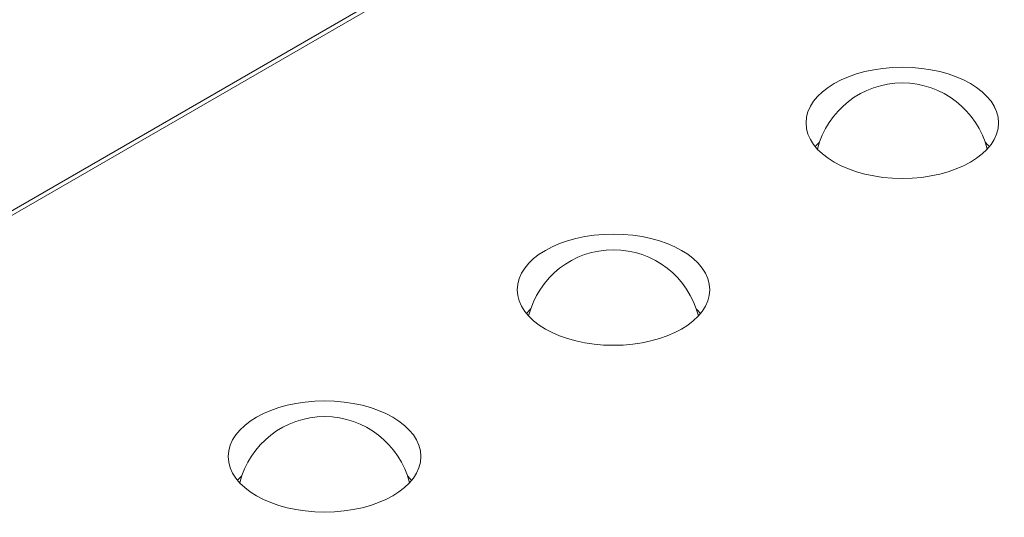
# Model space of a CAD drawing. Units: centimetres. Extents: x -94 to 42, y -30 to 30.
# Drawn here: x -66 to -64, y 3 to 3 of the extents above; entities that cross this region are included whole.
import ezdxf

# ---------------------------------------------------------------- set-up
doc = ezdxf.new("R2010")
doc.units = ezdxf.units.CM
doc.header["$MEASUREMENT"] = 0
doc.layers.add('layer 1', color=7, linetype='Continuous')

msp = doc.modelspace()

# ---------------------------------------------------------------- linework, layer by layer
at = {"layer": 'layer 1', "color": 250, "lineweight": 18}
for points in [[(-63.38681, 18.17722), (-63.38681, 18.17722), (-94.35752, 0.29627), (-94.35752, 0.29627)], [(-48.26149, 11.24151), (-48.26149, 11.24151), (-82.06118, -8.27276), (-82.06118, -8.27276)], [(-82.06467, -8.59321), (-82.06467, -8.59321), (-47.98222, 11.08431), (-47.98222, 11.08431)], [(-80.56565, -7.13579), (-80.56565, -7.13579), (-50.23077, 10.37806), (-50.23077, 10.37806)], [(-48.07395, 7.5694), (-48.07395, 7.5694), (-82.11437, -12.08385), (-82.11437, -12.08385)], [(-74.11524, -5.57128), (-74.11524, -5.57128), (-55.93165, 4.92702), (-55.93165, 4.92702)], [(-56.14925, 4.42988), (-56.14925, 4.42988), (-64.88202, -0.61198), (-64.88202, -0.61198)], [(-64.88202, -0.85693), (-64.88202, -0.85693), (-56.14925, 4.18493), (-56.14925, 4.18493)], [(-64.56057, 3.84388), (-64.56057, 3.84388), (-66.51218, 2.71712), (-66.51218, 2.71712)], [(-66.49097, 2.73753), (-66.49097, 2.73753), (-64.58178, 3.8398), (-64.58178, 3.8398)], [(-64.41561, 3.30024), (-64.41561, 3.30024), (-64.41561, 3.30024), (-64.41561, 3.30024)], [(-64.58061, 3.20498), (-64.58061, 3.20498), (-64.58061, 3.20497), (-64.58061, 3.20497)], [(-64.58061, 3.20498), (-64.58061, 3.20498), (-64.58061, 3.20497), (-64.58061, 3.20497)], [(-64.25061, 3.20498), (-64.25061, 3.20498), (-64.25061, 3.20497), (-64.25061, 3.20497)], [(-64.55751, 3.17194), (-64.56011, 3.16941), (-64.56251, 3.16681), (-64.56469, 3.16416)], [(-64.55751, 3.17194), (-64.56011, 3.16941), (-64.56251, 3.16681), (-64.56469, 3.16416)], [(-64.55751, 3.17194), (-64.56011, 3.16941), (-64.56251, 3.16681), (-64.56469, 3.16416)], [(-64.55751, 3.17194), (-64.56011, 3.16941), (-64.56251, 3.16681), (-64.56469, 3.16416)], [(-64.55751, 3.17194), (-64.56011, 3.16941), (-64.56251, 3.16681), (-64.56469, 3.16416)], [(-64.55751, 3.17194), (-64.56011, 3.16941), (-64.56251, 3.16681), (-64.56469, 3.16416)], [(-64.55751, 3.17194), (-64.56011, 3.16941), (-64.56251, 3.16681), (-64.56469, 3.16416)], [(-64.55751, 3.17194), (-64.56011, 3.16941), (-64.56251, 3.16681), (-64.56469, 3.16416)], [(-64.55751, 3.17194), (-64.56011, 3.16941), (-64.56251, 3.16681), (-64.56469, 3.16416)], [(-64.55751, 3.17194), (-64.56011, 3.16941), (-64.56251, 3.16681), (-64.56469, 3.16416)], [(-64.55751, 3.17194), (-64.56011, 3.16941), (-64.56251, 3.16681), (-64.56469, 3.16416)], [(-64.55751, 3.17194), (-64.56011, 3.16941), (-64.56251, 3.16681), (-64.56469, 3.16416)], [(-64.55751, 3.17194), (-64.56011, 3.16941), (-64.56251, 3.16681), (-64.56469, 3.16416)], [(-64.55751, 3.17194), (-64.56011, 3.16941), (-64.56251, 3.16681), (-64.56469, 3.16416)], [(-64.55751, 3.17194), (-64.56011, 3.16941), (-64.56251, 3.16681), (-64.56469, 3.16416)], [(-64.55751, 3.17194), (-64.56011, 3.16941), (-64.56251, 3.16681), (-64.56469, 3.16416)], [(-64.55751, 3.17194), (-64.56011, 3.16941), (-64.56251, 3.16681), (-64.56469, 3.16416)], [(-64.55751, 3.17194), (-64.56011, 3.16941), (-64.56251, 3.16681), (-64.56469, 3.16416)], [(-64.55751, 3.17194), (-64.56011, 3.16941), (-64.56251, 3.16681), (-64.56469, 3.16416)], [(-64.55751, 3.17194), (-64.56011, 3.16941), (-64.56251, 3.16681), (-64.56469, 3.16416)], [(-64.55751, 3.17194), (-64.56011, 3.16941), (-64.56251, 3.16681), (-64.56469, 3.16415)], [(-64.56469, 3.16416), (-64.56469, 3.16416), (-64.56469, 3.16415), (-64.56469, 3.16415)], [(-64.55751, 3.17194), (-64.55751, 3.17194), (-64.55751, 3.17194), (-64.55751, 3.17194)], [(-64.26654, 3.16416), (-64.26872, 3.16681), (-64.27112, 3.16941), (-64.27371, 3.17194)], [(-64.27371, 3.17194), (-64.27371, 3.17194), (-64.27371, 3.17194), (-64.27371, 3.17194)], [(-64.26654, 3.16416), (-64.26872, 3.16681), (-64.27112, 3.16941), (-64.27371, 3.17194)], [(-64.26654, 3.16416), (-64.26872, 3.16681), (-64.27112, 3.16941), (-64.27371, 3.17194)], [(-64.26654, 3.16416), (-64.26872, 3.16681), (-64.27112, 3.16941), (-64.27371, 3.17194)], [(-64.26654, 3.16416), (-64.26872, 3.16681), (-64.27112, 3.16941), (-64.27371, 3.17194)], [(-64.26654, 3.16416), (-64.26872, 3.16681), (-64.27112, 3.16941), (-64.27371, 3.17194)], [(-64.26654, 3.16416), (-64.26872, 3.16681), (-64.27112, 3.16941), (-64.27371, 3.17194)], [(-64.26654, 3.16416), (-64.26872, 3.16681), (-64.27112, 3.16941), (-64.27371, 3.17194)], [(-64.26654, 3.16416), (-64.26872, 3.16681), (-64.27112, 3.16941), (-64.27371, 3.17194)], [(-64.26654, 3.16416), (-64.26872, 3.16681), (-64.27112, 3.16941), (-64.27371, 3.17194)], [(-64.26654, 3.16416), (-64.26872, 3.16681), (-64.27112, 3.16941), (-64.27371, 3.17194)], [(-64.26654, 3.16416), (-64.26872, 3.16681), (-64.27112, 3.16941), (-64.27371, 3.17194)], [(-64.26654, 3.16416), (-64.26872, 3.16681), (-64.27112, 3.16941), (-64.27371, 3.17194)], [(-64.26654, 3.16416), (-64.26872, 3.16681), (-64.27112, 3.16941), (-64.27371, 3.17194)], [(-64.26654, 3.16416), (-64.26872, 3.16681), (-64.27112, 3.16941), (-64.27371, 3.17194)], [(-64.26654, 3.16416), (-64.26872, 3.16681), (-64.27112, 3.16941), (-64.27371, 3.17194)], [(-64.26654, 3.16416), (-64.26872, 3.16681), (-64.27112, 3.16941), (-64.27371, 3.17194)], [(-64.26654, 3.16416), (-64.26872, 3.16681), (-64.27112, 3.16941), (-64.27371, 3.17194)], [(-64.26654, 3.16416), (-64.26872, 3.16681), (-64.27112, 3.16941), (-64.27371, 3.17194)], [(-64.26654, 3.16415), (-64.26872, 3.16681), (-64.27112, 3.16941), (-64.27371, 3.17194)], [(-64.26654, 3.16415), (-64.26872, 3.16681), (-64.27112, 3.16941), (-64.27371, 3.17194)], [(-64.26654, 3.16416), (-64.26654, 3.16416), (-64.26654, 3.16415), (-64.26654, 3.16415)], [(-64.41561, 3.10971), (-64.41561, 3.10971), (-64.41561, 3.10971), (-64.41561, 3.10971)], [(-64.91059, 3.01446), (-64.91059, 3.01446), (-64.91059, 3.01446), (-64.91059, 3.01446)], [(-65.07559, 2.9192), (-65.07559, 2.9192), (-65.07559, 2.9192), (-65.07559, 2.9192)], [(-65.07559, 2.9192), (-65.07559, 2.9192), (-65.07559, 2.9192), (-65.07559, 2.9192)], [(-64.74559, 2.9192), (-64.74559, 2.9192), (-64.74559, 2.9192), (-64.74559, 2.9192)], [(-65.05249, 2.88617), (-65.05509, 2.88364), (-65.05748, 2.88104), (-65.05966, 2.87838)], [(-65.05249, 2.88617), (-65.05509, 2.88364), (-65.05748, 2.88104), (-65.05966, 2.87838)], [(-65.05249, 2.88617), (-65.05509, 2.88364), (-65.05748, 2.88104), (-65.05966, 2.87838)], [(-65.05249, 2.88617), (-65.05509, 2.88364), (-65.05748, 2.88104), (-65.05966, 2.87838)], [(-65.05249, 2.88616), (-65.05509, 2.88364), (-65.05748, 2.88104), (-65.05966, 2.87838)], [(-65.05249, 2.88616), (-65.05509, 2.88364), (-65.05748, 2.88104), (-65.05966, 2.87838)], [(-65.05249, 2.88616), (-65.05509, 2.88364), (-65.05748, 2.88104), (-65.05966, 2.87838)], [(-65.05249, 2.88616), (-65.05509, 2.88364), (-65.05748, 2.88104), (-65.05966, 2.87838)], [(-65.05249, 2.88616), (-65.05509, 2.88364), (-65.05748, 2.88104), (-65.05966, 2.87838)], [(-65.05249, 2.88616), (-65.05509, 2.88364), (-65.05748, 2.88104), (-65.05966, 2.87838)], [(-65.05249, 2.88616), (-65.05509, 2.88364), (-65.05748, 2.88104), (-65.05966, 2.87838)], [(-65.05249, 2.88616), (-65.05509, 2.88364), (-65.05748, 2.88104), (-65.05966, 2.87838)], [(-65.05249, 2.88616), (-65.05509, 2.88364), (-65.05748, 2.88104), (-65.05966, 2.87838)], [(-65.05249, 2.88616), (-65.05509, 2.88364), (-65.05748, 2.88104), (-65.05966, 2.87838)], [(-65.05249, 2.88616), (-65.05509, 2.88364), (-65.05748, 2.88104), (-65.05966, 2.87838)], [(-65.05249, 2.88616), (-65.05509, 2.88364), (-65.05748, 2.88104), (-65.05966, 2.87838)], [(-65.05249, 2.88616), (-65.05509, 2.88363), (-65.05748, 2.88104), (-65.05966, 2.87838)], [(-65.05249, 2.88616), (-65.05509, 2.88363), (-65.05748, 2.88104), (-65.05966, 2.87838)], [(-65.05249, 2.88616), (-65.05509, 2.88363), (-65.05748, 2.88104), (-65.05966, 2.87838)], [(-65.05249, 2.88616), (-65.05509, 2.88363), (-65.05748, 2.88104), (-65.05966, 2.87838)], [(-65.05249, 2.88616), (-65.05509, 2.88363), (-65.05748, 2.88104), (-65.05966, 2.87838)], [(-65.05249, 2.88617), (-65.05249, 2.88617), (-65.05249, 2.88616), (-65.05249, 2.88616)], [(-64.76151, 2.87838), (-64.7637, 2.88104), (-64.76609, 2.88364), (-64.76869, 2.88617)], [(-64.76869, 2.88617), (-64.76869, 2.88617), (-64.76869, 2.88616), (-64.76869, 2.88616)], [(-64.76151, 2.87838), (-64.7637, 2.88104), (-64.76609, 2.88364), (-64.76869, 2.88617)], [(-64.76151, 2.87838), (-64.7637, 2.88104), (-64.76609, 2.88364), (-64.76869, 2.88617)], [(-64.76151, 2.87838), (-64.7637, 2.88104), (-64.76609, 2.88364), (-64.76869, 2.88616)], [(-64.76151, 2.87838), (-64.7637, 2.88104), (-64.76609, 2.88364), (-64.76869, 2.88616)], [(-64.76151, 2.87838), (-64.7637, 2.88104), (-64.76609, 2.88364), (-64.76869, 2.88616)], [(-64.76151, 2.87838), (-64.7637, 2.88104), (-64.76609, 2.88364), (-64.76869, 2.88616)], [(-64.76151, 2.87838), (-64.7637, 2.88104), (-64.76609, 2.88364), (-64.76869, 2.88616)], [(-64.76151, 2.87838), (-64.7637, 2.88104), (-64.76609, 2.88364), (-64.76869, 2.88616)], [(-64.76151, 2.87838), (-64.7637, 2.88104), (-64.76609, 2.88364), (-64.76869, 2.88616)], [(-64.76151, 2.87838), (-64.7637, 2.88104), (-64.76609, 2.88364), (-64.76869, 2.88616)], [(-64.76151, 2.87838), (-64.7637, 2.88104), (-64.76609, 2.88364), (-64.76869, 2.88616)], [(-64.76151, 2.87838), (-64.7637, 2.88104), (-64.76609, 2.88364), (-64.76869, 2.88616)], [(-64.76151, 2.87838), (-64.7637, 2.88104), (-64.76609, 2.88364), (-64.76869, 2.88616)], [(-64.76151, 2.87838), (-64.7637, 2.88104), (-64.76609, 2.88364), (-64.76869, 2.88616)], [(-64.76151, 2.87838), (-64.7637, 2.88104), (-64.76609, 2.88363), (-64.76869, 2.88616)], [(-64.76151, 2.87838), (-64.7637, 2.88104), (-64.76609, 2.88363), (-64.76869, 2.88616)], [(-64.76151, 2.87838), (-64.7637, 2.88104), (-64.76609, 2.88363), (-64.76869, 2.88616)], [(-64.76151, 2.87838), (-64.7637, 2.88104), (-64.76609, 2.88363), (-64.76869, 2.88616)], [(-64.76151, 2.87838), (-64.7637, 2.88104), (-64.76609, 2.88363), (-64.76869, 2.88616)], [(-64.76151, 2.87838), (-64.7637, 2.88104), (-64.76609, 2.88363), (-64.76869, 2.88616)], [(-65.05966, 2.87838), (-65.05966, 2.87838), (-65.05966, 2.87838), (-65.05966, 2.87838)], [(-64.76151, 2.87838), (-64.76151, 2.87838), (-64.76151, 2.87838), (-64.76151, 2.87838)], [(-64.91059, 2.82394), (-64.91059, 2.82394), (-64.91059, 2.82394), (-64.91059, 2.82394)], [(-65.40556, 2.72869), (-65.40556, 2.72869), (-65.40556, 2.72869), (-65.40556, 2.72869)], [(-65.57056, 2.63343), (-65.57056, 2.63343), (-65.57056, 2.63343), (-65.57056, 2.63343)], [(-65.57056, 2.63343), (-65.57056, 2.63343), (-65.57056, 2.63343), (-65.57056, 2.63343)], [(-65.24056, 2.63343), (-65.24056, 2.63343), (-65.24056, 2.63343), (-65.24056, 2.63343)], [(-65.54746, 2.60039), (-65.55006, 2.59786), (-65.55245, 2.59527), (-65.55464, 2.59261)], [(-65.54746, 2.60039), (-65.55006, 2.59786), (-65.55245, 2.59527), (-65.55464, 2.59261)], [(-65.54746, 2.60039), (-65.55006, 2.59786), (-65.55245, 2.59527), (-65.55464, 2.59261)], [(-65.54746, 2.60039), (-65.55006, 2.59786), (-65.55245, 2.59527), (-65.55464, 2.59261)], [(-65.54746, 2.60039), (-65.55006, 2.59786), (-65.55245, 2.59527), (-65.55464, 2.59261)], [(-65.54746, 2.60039), (-65.55006, 2.59786), (-65.55245, 2.59527), (-65.55464, 2.59261)], [(-65.54746, 2.60039), (-65.55006, 2.59786), (-65.55245, 2.59527), (-65.55464, 2.59261)], [(-65.54746, 2.60039), (-65.55006, 2.59786), (-65.55245, 2.59527), (-65.55464, 2.59261)], [(-65.54746, 2.60039), (-65.55006, 2.59786), (-65.55245, 2.59527), (-65.55464, 2.59261)], [(-65.54746, 2.60039), (-65.55006, 2.59786), (-65.55245, 2.59527), (-65.55464, 2.59261)], [(-65.54746, 2.60039), (-65.55006, 2.59786), (-65.55245, 2.59527), (-65.55464, 2.59261)], [(-65.54746, 2.60039), (-65.55006, 2.59786), (-65.55245, 2.59526), (-65.55464, 2.59261)], [(-65.54746, 2.60039), (-65.55006, 2.59786), (-65.55245, 2.59526), (-65.55464, 2.59261)], [(-65.54746, 2.60039), (-65.55006, 2.59786), (-65.55245, 2.59526), (-65.55464, 2.59261)], [(-65.54746, 2.60039), (-65.55006, 2.59786), (-65.55245, 2.59526), (-65.55464, 2.59261)], [(-65.54746, 2.60039), (-65.55006, 2.59786), (-65.55245, 2.59526), (-65.55464, 2.59261)], [(-65.54746, 2.60039), (-65.55006, 2.59786), (-65.55245, 2.59526), (-65.55464, 2.59261)], [(-65.54746, 2.60039), (-65.55006, 2.59786), (-65.55245, 2.59526), (-65.55464, 2.59261)], [(-65.54746, 2.60039), (-65.55006, 2.59786), (-65.55245, 2.59526), (-65.55464, 2.59261)], [(-65.54746, 2.60039), (-65.55006, 2.59786), (-65.55245, 2.59526), (-65.55464, 2.59261)], [(-65.54746, 2.60039), (-65.55006, 2.59786), (-65.55245, 2.59526), (-65.55464, 2.59261)], [(-65.54746, 2.60039), (-65.54746, 2.60039), (-65.54746, 2.60039), (-65.54746, 2.60039)], [(-65.25649, 2.59261), (-65.25867, 2.59527), (-65.26107, 2.59786), (-65.26366, 2.60039)], [(-65.26366, 2.60039), (-65.26366, 2.60039), (-65.26366, 2.60039), (-65.26366, 2.60039)], [(-65.25649, 2.59261), (-65.25867, 2.59527), (-65.26107, 2.59786), (-65.26366, 2.60039)], [(-65.25649, 2.59261), (-65.25867, 2.59527), (-65.26107, 2.59786), (-65.26366, 2.60039)], [(-65.25649, 2.59261), (-65.25867, 2.59527), (-65.26107, 2.59786), (-65.26366, 2.60039)], [(-65.25649, 2.59261), (-65.25867, 2.59527), (-65.26107, 2.59786), (-65.26366, 2.60039)], [(-65.25649, 2.59261), (-65.25867, 2.59527), (-65.26107, 2.59786), (-65.26366, 2.60039)], [(-65.25649, 2.59261), (-65.25867, 2.59527), (-65.26107, 2.59786), (-65.26366, 2.60039)], [(-65.25649, 2.59261), (-65.25867, 2.59527), (-65.26107, 2.59786), (-65.26366, 2.60039)], [(-65.25649, 2.59261), (-65.25867, 2.59527), (-65.26107, 2.59786), (-65.26366, 2.60039)], [(-65.25649, 2.59261), (-65.25867, 2.59527), (-65.26107, 2.59786), (-65.26366, 2.60039)], [(-65.25649, 2.59261), (-65.25867, 2.59526), (-65.26107, 2.59786), (-65.26366, 2.60039)], [(-65.25649, 2.59261), (-65.25867, 2.59526), (-65.26107, 2.59786), (-65.26366, 2.60039)], [(-65.25649, 2.59261), (-65.25867, 2.59526), (-65.26107, 2.59786), (-65.26366, 2.60039)], [(-65.25649, 2.59261), (-65.25867, 2.59526), (-65.26107, 2.59786), (-65.26366, 2.60039)], [(-65.25649, 2.59261), (-65.25867, 2.59526), (-65.26107, 2.59786), (-65.26366, 2.60039)], [(-65.25649, 2.59261), (-65.25867, 2.59526), (-65.26107, 2.59786), (-65.26366, 2.60039)], [(-65.25649, 2.59261), (-65.25867, 2.59526), (-65.26107, 2.59786), (-65.26366, 2.60039)], [(-65.25649, 2.59261), (-65.25867, 2.59526), (-65.26107, 2.59786), (-65.26366, 2.60039)], [(-65.25649, 2.59261), (-65.25867, 2.59526), (-65.26107, 2.59786), (-65.26366, 2.60039)], [(-65.25649, 2.59261), (-65.25867, 2.59526), (-65.26107, 2.59786), (-65.26366, 2.60039)], [(-65.25649, 2.59261), (-65.25867, 2.59526), (-65.26107, 2.59786), (-65.26366, 2.60039)], [(-65.55464, 2.59261), (-65.55464, 2.59261), (-65.55464, 2.59261), (-65.55464, 2.59261)], [(-65.25649, 2.59261), (-65.25649, 2.59261), (-65.25649, 2.59261), (-65.25649, 2.59261)], [(-65.40556, 2.53817), (-65.40556, 2.53817), (-65.40556, 2.53816), (-65.40556, 2.53816)]]:
    msp.add_open_spline(points, degree=3, dxfattribs=at)
for points, knots in [([(-64.58061, 3.20498), (-64.58061, 3.15236), (-64.50674, 3.10971), (-64.41561, 3.10971), (-64.41561, 3.10971), (-64.32449, 3.10971), (-64.25061, 3.15236), (-64.25061, 3.20498), (-64.25061, 3.20498), (-64.25061, 3.25759), (-64.32449, 3.30024), (-64.41561, 3.30024), (-64.41561, 3.30024), (-64.50674, 3.30024), (-64.58061, 3.25759), (-64.58061, 3.20498)], [0, 0, 0, 0, 0.2, 0.2, 0.2, 0.2, 0.4, 0.4, 0.4, 0.4, 0.6, 0.6, 0.6, 0.6, 1, 1, 1, 1]), ([(-64.58061, 3.20498), (-64.58061, 3.15236), (-64.50674, 3.10971), (-64.41561, 3.10971), (-64.41561, 3.10971), (-64.32449, 3.10971), (-64.25061, 3.15236), (-64.25061, 3.20498), (-64.25061, 3.20498), (-64.25061, 3.25759), (-64.32449, 3.30024), (-64.41561, 3.30024), (-64.41561, 3.30024), (-64.50674, 3.30024), (-64.58061, 3.25759), (-64.58061, 3.20498)], [0, 0, 0, 0, 0.2, 0.2, 0.2, 0.2, 0.4, 0.4, 0.4, 0.4, 0.6, 0.6, 0.6, 0.6, 1, 1, 1, 1]), ([(-64.58061, 3.20498), (-64.58061, 3.15236), (-64.50674, 3.10971), (-64.41561, 3.10971), (-64.41561, 3.10971), (-64.32449, 3.10971), (-64.25061, 3.15236), (-64.25061, 3.20497), (-64.25061, 3.20497), (-64.25061, 3.25759), (-64.32449, 3.30024), (-64.41561, 3.30024), (-64.41561, 3.30024), (-64.50674, 3.30024), (-64.58061, 3.25759), (-64.58061, 3.20498)], [0, 0, 0, 0, 0.2, 0.2, 0.2, 0.2, 0.4, 0.4, 0.4, 0.4, 0.6, 0.6, 0.6, 0.6, 1, 1, 1, 1]), ([(-64.58061, 3.20498), (-64.58061, 3.15236), (-64.50674, 3.10971), (-64.41561, 3.10971), (-64.41561, 3.10971), (-64.32449, 3.10971), (-64.25061, 3.15236), (-64.25061, 3.20497), (-64.25061, 3.20497), (-64.25061, 3.25759), (-64.32449, 3.30024), (-64.41561, 3.30024), (-64.41561, 3.30024), (-64.50674, 3.30024), (-64.58061, 3.25759), (-64.58061, 3.20498)], [0, 0, 0, 0, 0.2, 0.2, 0.2, 0.2, 0.4, 0.4, 0.4, 0.4, 0.6, 0.6, 0.6, 0.6, 1, 1, 1, 1]), ([(-64.58061, 3.20497), (-64.58061, 3.15236), (-64.50674, 3.10971), (-64.41561, 3.10971), (-64.41561, 3.10971), (-64.32449, 3.10971), (-64.25061, 3.15236), (-64.25061, 3.20497), (-64.25061, 3.20497), (-64.25061, 3.25759), (-64.32449, 3.30024), (-64.41561, 3.30024), (-64.41561, 3.30024), (-64.50674, 3.30024), (-64.58061, 3.25759), (-64.58061, 3.20497)], [0, 0, 0, 0, 0.2, 0.2, 0.2, 0.2, 0.4, 0.4, 0.4, 0.4, 0.6, 0.6, 0.6, 0.6, 1, 1, 1, 1]), ([(-64.58061, 3.20497), (-64.58061, 3.15236), (-64.50674, 3.10971), (-64.41561, 3.10971), (-64.41561, 3.10971), (-64.32449, 3.10971), (-64.25061, 3.15236), (-64.25061, 3.20497), (-64.25061, 3.20497), (-64.25061, 3.25759), (-64.32449, 3.30024), (-64.41561, 3.30024), (-64.41561, 3.30024), (-64.50674, 3.30024), (-64.58061, 3.25759), (-64.58061, 3.20497)], [0, 0, 0, 0, 0.2, 0.2, 0.2, 0.2, 0.4, 0.4, 0.4, 0.4, 0.6, 0.6, 0.6, 0.6, 1, 1, 1, 1]), ([(-64.58061, 3.20497), (-64.58061, 3.15236), (-64.50674, 3.10971), (-64.41561, 3.10971), (-64.41561, 3.10971), (-64.32449, 3.10971), (-64.25061, 3.15236), (-64.25061, 3.20497), (-64.25061, 3.20497), (-64.25061, 3.25759), (-64.32449, 3.30024), (-64.41561, 3.30024), (-64.41561, 3.30024), (-64.50674, 3.30024), (-64.58061, 3.25759), (-64.58061, 3.20497)], [0, 0, 0, 0, 0.2, 0.2, 0.2, 0.2, 0.4, 0.4, 0.4, 0.4, 0.6, 0.6, 0.6, 0.6, 1, 1, 1, 1]), ([(-64.58061, 3.20497), (-64.58061, 3.15236), (-64.50674, 3.10971), (-64.41561, 3.10971), (-64.41561, 3.10971), (-64.32449, 3.10971), (-64.25061, 3.15236), (-64.25061, 3.20497), (-64.25061, 3.20497), (-64.25061, 3.25759), (-64.32449, 3.30024), (-64.41561, 3.30024), (-64.41561, 3.30024), (-64.50674, 3.30024), (-64.58061, 3.25759), (-64.58061, 3.20497)], [0, 0, 0, 0, 0.2, 0.2, 0.2, 0.2, 0.4, 0.4, 0.4, 0.4, 0.6, 0.6, 0.6, 0.6, 1, 1, 1, 1]), ([(-64.58061, 3.20497), (-64.58061, 3.15236), (-64.50674, 3.10971), (-64.41561, 3.10971), (-64.41561, 3.10971), (-64.32449, 3.10971), (-64.25061, 3.15236), (-64.25061, 3.20497), (-64.25061, 3.20497), (-64.25061, 3.25759), (-64.32449, 3.30024), (-64.41561, 3.30024), (-64.41561, 3.30024), (-64.50674, 3.30024), (-64.58061, 3.25759), (-64.58061, 3.20497)], [0, 0, 0, 0, 0.2, 0.2, 0.2, 0.2, 0.4, 0.4, 0.4, 0.4, 0.6, 0.6, 0.6, 0.6, 1, 1, 1, 1]), ([(-64.58061, 3.20497), (-64.58061, 3.15236), (-64.50674, 3.10971), (-64.41561, 3.10971), (-64.41561, 3.10971), (-64.32449, 3.10971), (-64.25061, 3.15236), (-64.25061, 3.20497), (-64.25061, 3.20497), (-64.25061, 3.25759), (-64.32449, 3.30024), (-64.41561, 3.30024), (-64.41561, 3.30024), (-64.50674, 3.30024), (-64.58061, 3.25759), (-64.58061, 3.20497)], [0, 0, 0, 0, 0.2, 0.2, 0.2, 0.2, 0.4, 0.4, 0.4, 0.4, 0.6, 0.6, 0.6, 0.6, 1, 1, 1, 1]), ([(-64.58061, 3.20497), (-64.58061, 3.15236), (-64.50674, 3.10971), (-64.41561, 3.10971), (-64.41561, 3.10971), (-64.32449, 3.10971), (-64.25061, 3.15236), (-64.25061, 3.20497), (-64.25061, 3.20497), (-64.25061, 3.25759), (-64.32449, 3.30024), (-64.41561, 3.30024), (-64.41561, 3.30024), (-64.50674, 3.30024), (-64.58061, 3.25759), (-64.58061, 3.20497)], [0, 0, 0, 0, 0.2, 0.2, 0.2, 0.2, 0.4, 0.4, 0.4, 0.4, 0.6, 0.6, 0.6, 0.6, 1, 1, 1, 1]), ([(-64.58061, 3.20497), (-64.58061, 3.15236), (-64.50674, 3.10971), (-64.41561, 3.10971), (-64.41561, 3.10971), (-64.32449, 3.10971), (-64.25061, 3.15236), (-64.25061, 3.20497), (-64.25061, 3.20497), (-64.25061, 3.25759), (-64.32449, 3.30024), (-64.41561, 3.30024), (-64.41561, 3.30024), (-64.50674, 3.30024), (-64.58061, 3.25759), (-64.58061, 3.20497)], [0, 0, 0, 0, 0.2, 0.2, 0.2, 0.2, 0.4, 0.4, 0.4, 0.4, 0.6, 0.6, 0.6, 0.6, 1, 1, 1, 1]), ([(-64.58061, 3.20497), (-64.58061, 3.15236), (-64.50674, 3.10971), (-64.41561, 3.10971), (-64.41561, 3.10971), (-64.32449, 3.10971), (-64.25061, 3.15236), (-64.25061, 3.20497), (-64.25061, 3.20497), (-64.25061, 3.25759), (-64.32449, 3.30024), (-64.41561, 3.30024), (-64.41561, 3.30024), (-64.50674, 3.30024), (-64.58061, 3.25759), (-64.58061, 3.20497)], [0, 0, 0, 0, 0.2, 0.2, 0.2, 0.2, 0.4, 0.4, 0.4, 0.4, 0.6, 0.6, 0.6, 0.6, 1, 1, 1, 1]), ([(-64.58061, 3.20497), (-64.58061, 3.15236), (-64.50674, 3.10971), (-64.41561, 3.10971), (-64.41561, 3.10971), (-64.32449, 3.10971), (-64.25061, 3.15236), (-64.25061, 3.20497), (-64.25061, 3.20497), (-64.25061, 3.25759), (-64.32449, 3.30024), (-64.41561, 3.30024), (-64.41561, 3.30024), (-64.50674, 3.30024), (-64.58061, 3.25759), (-64.58061, 3.20497)], [0, 0, 0, 0, 0.2, 0.2, 0.2, 0.2, 0.4, 0.4, 0.4, 0.4, 0.6, 0.6, 0.6, 0.6, 1, 1, 1, 1]), ([(-64.58061, 3.20497), (-64.58061, 3.15236), (-64.50674, 3.10971), (-64.41561, 3.10971), (-64.41561, 3.10971), (-64.32449, 3.10971), (-64.25061, 3.15236), (-64.25061, 3.20497), (-64.25061, 3.20497), (-64.25061, 3.25759), (-64.32449, 3.30024), (-64.41561, 3.30024), (-64.41561, 3.30024), (-64.50674, 3.30024), (-64.58061, 3.25759), (-64.58061, 3.20497)], [0, 0, 0, 0, 0.2, 0.2, 0.2, 0.2, 0.4, 0.4, 0.4, 0.4, 0.6, 0.6, 0.6, 0.6, 1, 1, 1, 1]), ([(-64.58061, 3.20497), (-64.58061, 3.15236), (-64.50674, 3.10971), (-64.41561, 3.10971), (-64.41561, 3.10971), (-64.32449, 3.10971), (-64.25061, 3.15236), (-64.25061, 3.20497), (-64.25061, 3.20497), (-64.25061, 3.25759), (-64.32449, 3.30024), (-64.41561, 3.30024), (-64.41561, 3.30024), (-64.50674, 3.30024), (-64.58061, 3.25759), (-64.58061, 3.20497)], [0, 0, 0, 0, 0.2, 0.2, 0.2, 0.2, 0.4, 0.4, 0.4, 0.4, 0.6, 0.6, 0.6, 0.6, 1, 1, 1, 1]), ([(-64.58061, 3.20497), (-64.58061, 3.15236), (-64.50674, 3.10971), (-64.41561, 3.10971), (-64.41561, 3.10971), (-64.32449, 3.10971), (-64.25061, 3.15236), (-64.25061, 3.20497), (-64.25061, 3.20497), (-64.25061, 3.25759), (-64.32449, 3.30024), (-64.41561, 3.30024), (-64.41561, 3.30024), (-64.50674, 3.30024), (-64.58061, 3.25759), (-64.58061, 3.20497)], [0, 0, 0, 0, 0.2, 0.2, 0.2, 0.2, 0.4, 0.4, 0.4, 0.4, 0.6, 0.6, 0.6, 0.6, 1, 1, 1, 1]), ([(-64.58061, 3.20497), (-64.58061, 3.15236), (-64.50674, 3.10971), (-64.41561, 3.10971), (-64.41561, 3.10971), (-64.32449, 3.10971), (-64.25061, 3.15236), (-64.25061, 3.20497), (-64.25061, 3.20497), (-64.25061, 3.25759), (-64.32449, 3.30024), (-64.41561, 3.30024), (-64.41561, 3.30024), (-64.50674, 3.30024), (-64.58061, 3.25759), (-64.58061, 3.20497)], [0, 0, 0, 0, 0.2, 0.2, 0.2, 0.2, 0.4, 0.4, 0.4, 0.4, 0.6, 0.6, 0.6, 0.6, 1, 1, 1, 1]), ([(-64.58061, 3.20497), (-64.58061, 3.15236), (-64.50674, 3.10971), (-64.41561, 3.10971), (-64.41561, 3.10971), (-64.32449, 3.10971), (-64.25061, 3.15236), (-64.25061, 3.20497), (-64.25061, 3.20497), (-64.25061, 3.25759), (-64.32449, 3.30024), (-64.41561, 3.30024), (-64.41561, 3.30024), (-64.50674, 3.30024), (-64.58061, 3.25759), (-64.58061, 3.20497)], [0, 0, 0, 0, 0.2, 0.2, 0.2, 0.2, 0.4, 0.4, 0.4, 0.4, 0.6, 0.6, 0.6, 0.6, 1, 1, 1, 1]), ([(-64.58061, 3.20497), (-64.58061, 3.15236), (-64.50674, 3.10971), (-64.41561, 3.10971), (-64.41561, 3.10971), (-64.32449, 3.10971), (-64.25061, 3.15236), (-64.25061, 3.20497), (-64.25061, 3.20497), (-64.25061, 3.25758), (-64.32449, 3.30024), (-64.41561, 3.30024), (-64.41561, 3.30024), (-64.50674, 3.30024), (-64.58061, 3.25759), (-64.58061, 3.20497)], [0, 0, 0, 0, 0.2, 0.2, 0.2, 0.2, 0.4, 0.4, 0.4, 0.4, 0.6, 0.6, 0.6, 0.6, 1, 1, 1, 1]), ([(-64.58061, 3.20497), (-64.58061, 3.15236), (-64.50674, 3.10971), (-64.41561, 3.10971), (-64.41561, 3.10971), (-64.32449, 3.10971), (-64.25061, 3.15236), (-64.25061, 3.20497), (-64.25061, 3.20497), (-64.25061, 3.25758), (-64.32449, 3.30024), (-64.41561, 3.30024), (-64.41561, 3.30024), (-64.50674, 3.30024), (-64.58061, 3.25759), (-64.58061, 3.20497)], [0, 0, 0, 0, 0.2, 0.2, 0.2, 0.2, 0.4, 0.4, 0.4, 0.4, 0.6, 0.6, 0.6, 0.6, 1, 1, 1, 1]), ([(-64.27017, 3.16), (-64.28697, 3.22663), (-64.3469, 3.27333), (-64.41561, 3.27333), (-64.41561, 3.27333), (-64.48433, 3.27333), (-64.54426, 3.22663), (-64.56106, 3.16)], [0, 0, 0, 0, 0.3333333, 0.3333333, 0.3333333, 0.3333333, 1, 1, 1, 1]), ([(-65.07559, 2.9192), (-65.07559, 2.86659), (-65.00172, 2.82394), (-64.91059, 2.82394), (-64.91059, 2.82394), (-64.81946, 2.82394), (-64.74559, 2.86659), (-64.74559, 2.9192), (-64.74559, 2.9192), (-64.74559, 2.97181), (-64.81946, 3.01446), (-64.91059, 3.01446), (-64.91059, 3.01446), (-65.00171, 3.01446), (-65.07559, 2.97181), (-65.07559, 2.9192)], [0, 0, 0, 0, 0.2, 0.2, 0.2, 0.2, 0.4, 0.4, 0.4, 0.4, 0.6, 0.6, 0.6, 0.6, 1, 1, 1, 1]), ([(-65.07559, 2.9192), (-65.07559, 2.86659), (-65.00172, 2.82394), (-64.91059, 2.82394), (-64.91059, 2.82394), (-64.81946, 2.82394), (-64.74559, 2.86659), (-64.74559, 2.9192), (-64.74559, 2.9192), (-64.74559, 2.97181), (-64.81946, 3.01446), (-64.91059, 3.01446), (-64.91059, 3.01446), (-65.00171, 3.01446), (-65.07559, 2.97181), (-65.07559, 2.9192)], [0, 0, 0, 0, 0.2, 0.2, 0.2, 0.2, 0.4, 0.4, 0.4, 0.4, 0.6, 0.6, 0.6, 0.6, 1, 1, 1, 1]), ([(-65.07559, 2.9192), (-65.07559, 2.86659), (-65.00172, 2.82394), (-64.91059, 2.82394), (-64.91059, 2.82394), (-64.81946, 2.82394), (-64.74559, 2.86659), (-64.74559, 2.9192), (-64.74559, 2.9192), (-64.74559, 2.97181), (-64.81946, 3.01446), (-64.91059, 3.01446), (-64.91059, 3.01446), (-65.00171, 3.01446), (-65.07559, 2.97181), (-65.07559, 2.9192)], [0, 0, 0, 0, 0.2, 0.2, 0.2, 0.2, 0.4, 0.4, 0.4, 0.4, 0.6, 0.6, 0.6, 0.6, 1, 1, 1, 1]), ([(-65.07559, 2.9192), (-65.07559, 2.86659), (-65.00172, 2.82394), (-64.91059, 2.82394), (-64.91059, 2.82394), (-64.81946, 2.82394), (-64.74559, 2.86659), (-64.74559, 2.9192), (-64.74559, 2.9192), (-64.74559, 2.97181), (-64.81946, 3.01446), (-64.91059, 3.01446), (-64.91059, 3.01446), (-65.00171, 3.01446), (-65.07559, 2.97181), (-65.07559, 2.9192)], [0, 0, 0, 0, 0.2, 0.2, 0.2, 0.2, 0.4, 0.4, 0.4, 0.4, 0.6, 0.6, 0.6, 0.6, 1, 1, 1, 1]), ([(-65.07559, 2.9192), (-65.07559, 2.86659), (-65.00172, 2.82394), (-64.91059, 2.82394), (-64.91059, 2.82394), (-64.81946, 2.82394), (-64.74559, 2.86659), (-64.74559, 2.9192), (-64.74559, 2.9192), (-64.74559, 2.97181), (-64.81946, 3.01446), (-64.91059, 3.01446), (-64.91059, 3.01446), (-65.00171, 3.01446), (-65.07559, 2.97181), (-65.07559, 2.9192)], [0, 0, 0, 0, 0.2, 0.2, 0.2, 0.2, 0.4, 0.4, 0.4, 0.4, 0.6, 0.6, 0.6, 0.6, 1, 1, 1, 1]), ([(-65.07559, 2.9192), (-65.07559, 2.86659), (-65.00172, 2.82394), (-64.91059, 2.82394), (-64.91059, 2.82394), (-64.81946, 2.82394), (-64.74559, 2.86659), (-64.74559, 2.9192), (-64.74559, 2.9192), (-64.74559, 2.97181), (-64.81946, 3.01446), (-64.91059, 3.01446), (-64.91059, 3.01446), (-65.00171, 3.01446), (-65.07559, 2.97181), (-65.07559, 2.9192)], [0, 0, 0, 0, 0.2, 0.2, 0.2, 0.2, 0.4, 0.4, 0.4, 0.4, 0.6, 0.6, 0.6, 0.6, 1, 1, 1, 1]), ([(-65.07559, 2.9192), (-65.07559, 2.86659), (-65.00172, 2.82394), (-64.91059, 2.82394), (-64.91059, 2.82394), (-64.81946, 2.82394), (-64.74559, 2.86659), (-64.74559, 2.9192), (-64.74559, 2.9192), (-64.74559, 2.97181), (-64.81946, 3.01446), (-64.91059, 3.01446), (-64.91059, 3.01446), (-65.00171, 3.01446), (-65.07559, 2.97181), (-65.07559, 2.9192)], [0, 0, 0, 0, 0.2, 0.2, 0.2, 0.2, 0.4, 0.4, 0.4, 0.4, 0.6, 0.6, 0.6, 0.6, 1, 1, 1, 1]), ([(-65.07559, 2.9192), (-65.07559, 2.86659), (-65.00172, 2.82394), (-64.91059, 2.82394), (-64.91059, 2.82394), (-64.81946, 2.82394), (-64.74559, 2.86659), (-64.74559, 2.9192), (-64.74559, 2.9192), (-64.74559, 2.97181), (-64.81946, 3.01446), (-64.91059, 3.01446), (-64.91059, 3.01446), (-65.00171, 3.01446), (-65.07559, 2.97181), (-65.07559, 2.9192)], [0, 0, 0, 0, 0.2, 0.2, 0.2, 0.2, 0.4, 0.4, 0.4, 0.4, 0.6, 0.6, 0.6, 0.6, 1, 1, 1, 1]), ([(-65.07559, 2.9192), (-65.07559, 2.86659), (-65.00172, 2.82394), (-64.91059, 2.82394), (-64.91059, 2.82394), (-64.81946, 2.82394), (-64.74559, 2.86659), (-64.74559, 2.9192), (-64.74559, 2.9192), (-64.74559, 2.97181), (-64.81946, 3.01446), (-64.91059, 3.01446), (-64.91059, 3.01446), (-65.00171, 3.01446), (-65.07559, 2.97181), (-65.07559, 2.9192)], [0, 0, 0, 0, 0.2, 0.2, 0.2, 0.2, 0.4, 0.4, 0.4, 0.4, 0.6, 0.6, 0.6, 0.6, 1, 1, 1, 1]), ([(-65.07559, 2.9192), (-65.07559, 2.86659), (-65.00172, 2.82394), (-64.91059, 2.82394), (-64.91059, 2.82394), (-64.81946, 2.82394), (-64.74559, 2.86659), (-64.74559, 2.9192), (-64.74559, 2.9192), (-64.74559, 2.97181), (-64.81946, 3.01446), (-64.91059, 3.01446), (-64.91059, 3.01446), (-65.00171, 3.01446), (-65.07559, 2.97181), (-65.07559, 2.9192)], [0, 0, 0, 0, 0.2, 0.2, 0.2, 0.2, 0.4, 0.4, 0.4, 0.4, 0.6, 0.6, 0.6, 0.6, 1, 1, 1, 1]), ([(-65.07559, 2.9192), (-65.07559, 2.86659), (-65.00172, 2.82394), (-64.91059, 2.82394), (-64.91059, 2.82394), (-64.81946, 2.82394), (-64.74559, 2.86659), (-64.74559, 2.9192), (-64.74559, 2.9192), (-64.74559, 2.97181), (-64.81946, 3.01446), (-64.91059, 3.01446), (-64.91059, 3.01446), (-65.00171, 3.01446), (-65.07559, 2.97181), (-65.07559, 2.9192)], [0, 0, 0, 0, 0.2, 0.2, 0.2, 0.2, 0.4, 0.4, 0.4, 0.4, 0.6, 0.6, 0.6, 0.6, 1, 1, 1, 1]), ([(-65.07559, 2.9192), (-65.07559, 2.86659), (-65.00172, 2.82394), (-64.91059, 2.82394), (-64.91059, 2.82394), (-64.81946, 2.82394), (-64.74559, 2.86659), (-64.74559, 2.9192), (-64.74559, 2.9192), (-64.74559, 2.97181), (-64.81946, 3.01446), (-64.91059, 3.01446), (-64.91059, 3.01446), (-65.00171, 3.01446), (-65.07559, 2.97181), (-65.07559, 2.9192)], [0, 0, 0, 0, 0.2, 0.2, 0.2, 0.2, 0.4, 0.4, 0.4, 0.4, 0.6, 0.6, 0.6, 0.6, 1, 1, 1, 1]), ([(-65.07559, 2.9192), (-65.07559, 2.86659), (-65.00172, 2.82394), (-64.91059, 2.82394), (-64.91059, 2.82394), (-64.81946, 2.82394), (-64.74559, 2.86659), (-64.74559, 2.9192), (-64.74559, 2.9192), (-64.74559, 2.97181), (-64.81946, 3.01446), (-64.91059, 3.01446), (-64.91059, 3.01446), (-65.00171, 3.01446), (-65.07559, 2.97181), (-65.07559, 2.9192)], [0, 0, 0, 0, 0.2, 0.2, 0.2, 0.2, 0.4, 0.4, 0.4, 0.4, 0.6, 0.6, 0.6, 0.6, 1, 1, 1, 1]), ([(-65.07559, 2.9192), (-65.07559, 2.86659), (-65.00172, 2.82394), (-64.91059, 2.82394), (-64.91059, 2.82394), (-64.81946, 2.82394), (-64.74559, 2.86659), (-64.74559, 2.9192), (-64.74559, 2.9192), (-64.74559, 2.97181), (-64.81946, 3.01446), (-64.91059, 3.01446), (-64.91059, 3.01446), (-65.00171, 3.01446), (-65.07559, 2.97181), (-65.07559, 2.9192)], [0, 0, 0, 0, 0.2, 0.2, 0.2, 0.2, 0.4, 0.4, 0.4, 0.4, 0.6, 0.6, 0.6, 0.6, 1, 1, 1, 1]), ([(-65.07559, 2.9192), (-65.07559, 2.86659), (-65.00172, 2.82394), (-64.91059, 2.82394), (-64.91059, 2.82394), (-64.81946, 2.82394), (-64.74559, 2.86659), (-64.74559, 2.9192), (-64.74559, 2.9192), (-64.74559, 2.97181), (-64.81946, 3.01446), (-64.91059, 3.01446), (-64.91059, 3.01446), (-65.00171, 3.01446), (-65.07559, 2.97181), (-65.07559, 2.9192)], [0, 0, 0, 0, 0.2, 0.2, 0.2, 0.2, 0.4, 0.4, 0.4, 0.4, 0.6, 0.6, 0.6, 0.6, 1, 1, 1, 1]), ([(-65.07559, 2.9192), (-65.07559, 2.86659), (-65.00172, 2.82394), (-64.91059, 2.82394), (-64.91059, 2.82394), (-64.81946, 2.82394), (-64.74559, 2.86659), (-64.74559, 2.9192), (-64.74559, 2.9192), (-64.74559, 2.97181), (-64.81946, 3.01446), (-64.91059, 3.01446), (-64.91059, 3.01446), (-65.00171, 3.01446), (-65.07559, 2.97181), (-65.07559, 2.9192)], [0, 0, 0, 0, 0.2, 0.2, 0.2, 0.2, 0.4, 0.4, 0.4, 0.4, 0.6, 0.6, 0.6, 0.6, 1, 1, 1, 1]), ([(-65.07559, 2.9192), (-65.07559, 2.86659), (-65.00172, 2.82394), (-64.91059, 2.82394), (-64.91059, 2.82394), (-64.81946, 2.82394), (-64.74559, 2.86659), (-64.74559, 2.9192), (-64.74559, 2.9192), (-64.74559, 2.97181), (-64.81946, 3.01446), (-64.91059, 3.01446), (-64.91059, 3.01446), (-65.00171, 3.01446), (-65.07559, 2.97181), (-65.07559, 2.9192)], [0, 0, 0, 0, 0.2, 0.2, 0.2, 0.2, 0.4, 0.4, 0.4, 0.4, 0.6, 0.6, 0.6, 0.6, 1, 1, 1, 1]), ([(-65.07559, 2.9192), (-65.07559, 2.86659), (-65.00172, 2.82394), (-64.91059, 2.82394), (-64.91059, 2.82394), (-64.81946, 2.82394), (-64.74559, 2.86659), (-64.74559, 2.9192), (-64.74559, 2.9192), (-64.74559, 2.97181), (-64.81946, 3.01446), (-64.91059, 3.01446), (-64.91059, 3.01446), (-65.00171, 3.01446), (-65.07559, 2.97181), (-65.07559, 2.9192)], [0, 0, 0, 0, 0.2, 0.2, 0.2, 0.2, 0.4, 0.4, 0.4, 0.4, 0.6, 0.6, 0.6, 0.6, 1, 1, 1, 1]), ([(-65.07559, 2.9192), (-65.07559, 2.86659), (-65.00172, 2.82394), (-64.91059, 2.82394), (-64.91059, 2.82394), (-64.81946, 2.82394), (-64.74559, 2.86659), (-64.74559, 2.9192), (-64.74559, 2.9192), (-64.74559, 2.97181), (-64.81946, 3.01446), (-64.91059, 3.01446), (-64.91059, 3.01446), (-65.00171, 3.01446), (-65.07559, 2.97181), (-65.07559, 2.9192)], [0, 0, 0, 0, 0.2, 0.2, 0.2, 0.2, 0.4, 0.4, 0.4, 0.4, 0.6, 0.6, 0.6, 0.6, 1, 1, 1, 1]), ([(-65.07559, 2.9192), (-65.07559, 2.86659), (-65.00172, 2.82394), (-64.91059, 2.82394), (-64.91059, 2.82394), (-64.81946, 2.82394), (-64.74559, 2.86659), (-64.74559, 2.9192), (-64.74559, 2.9192), (-64.74559, 2.97181), (-64.81946, 3.01446), (-64.91059, 3.01446), (-64.91059, 3.01446), (-65.00171, 3.01446), (-65.07559, 2.97181), (-65.07559, 2.9192)], [0, 0, 0, 0, 0.2, 0.2, 0.2, 0.2, 0.4, 0.4, 0.4, 0.4, 0.6, 0.6, 0.6, 0.6, 1, 1, 1, 1]), ([(-65.07559, 2.9192), (-65.07559, 2.86659), (-65.00172, 2.82394), (-64.91059, 2.82394), (-64.91059, 2.82394), (-64.81946, 2.82394), (-64.74559, 2.86659), (-64.74559, 2.9192), (-64.74559, 2.9192), (-64.74559, 2.97181), (-64.81946, 3.01446), (-64.91059, 3.01446), (-64.91059, 3.01446), (-65.00171, 3.01446), (-65.07559, 2.97181), (-65.07559, 2.9192)], [0, 0, 0, 0, 0.2, 0.2, 0.2, 0.2, 0.4, 0.4, 0.4, 0.4, 0.6, 0.6, 0.6, 0.6, 1, 1, 1, 1]), ([(-64.76514, 2.87423), (-64.78194, 2.94086), (-64.84187, 2.98755), (-64.91059, 2.98755), (-64.91059, 2.98755), (-64.9793, 2.98755), (-65.03923, 2.94086), (-65.05604, 2.87423)], [0, 0, 0, 0, 0.3333333, 0.3333333, 0.3333333, 0.3333333, 1, 1, 1, 1]), ([(-65.57056, 2.63343), (-65.57056, 2.58082), (-65.49669, 2.53817), (-65.40556, 2.53817), (-65.40556, 2.53817), (-65.31444, 2.53816), (-65.24056, 2.58082), (-65.24056, 2.63343), (-65.24056, 2.63343), (-65.24056, 2.68604), (-65.31444, 2.72869), (-65.40556, 2.72869), (-65.40556, 2.72869), (-65.49669, 2.72869), (-65.57056, 2.68604), (-65.57056, 2.63343)], [0, 0, 0, 0, 0.2, 0.2, 0.2, 0.2, 0.4, 0.4, 0.4, 0.4, 0.6, 0.6, 0.6, 0.6, 1, 1, 1, 1]), ([(-65.57056, 2.63343), (-65.57056, 2.58082), (-65.49669, 2.53817), (-65.40556, 2.53816), (-65.40556, 2.53816), (-65.31444, 2.53816), (-65.24056, 2.58082), (-65.24056, 2.63343), (-65.24056, 2.63343), (-65.24056, 2.68604), (-65.31444, 2.72869), (-65.40556, 2.72869), (-65.40556, 2.72869), (-65.49669, 2.72869), (-65.57056, 2.68604), (-65.57056, 2.63343)], [0, 0, 0, 0, 0.2, 0.2, 0.2, 0.2, 0.4, 0.4, 0.4, 0.4, 0.6, 0.6, 0.6, 0.6, 1, 1, 1, 1]), ([(-65.57056, 2.63343), (-65.57056, 2.58082), (-65.49669, 2.53816), (-65.40556, 2.53816), (-65.40556, 2.53816), (-65.31444, 2.53816), (-65.24056, 2.58082), (-65.24056, 2.63343), (-65.24056, 2.63343), (-65.24056, 2.68604), (-65.31444, 2.72869), (-65.40556, 2.72869), (-65.40556, 2.72869), (-65.49669, 2.72869), (-65.57056, 2.68604), (-65.57056, 2.63343)], [0, 0, 0, 0, 0.2, 0.2, 0.2, 0.2, 0.4, 0.4, 0.4, 0.4, 0.6, 0.6, 0.6, 0.6, 1, 1, 1, 1]), ([(-65.57056, 2.63343), (-65.57056, 2.58082), (-65.49669, 2.53816), (-65.40556, 2.53816), (-65.40556, 2.53816), (-65.31444, 2.53816), (-65.24056, 2.58082), (-65.24056, 2.63343), (-65.24056, 2.63343), (-65.24056, 2.68604), (-65.31444, 2.72869), (-65.40556, 2.72869), (-65.40556, 2.72869), (-65.49669, 2.72869), (-65.57056, 2.68604), (-65.57056, 2.63343)], [0, 0, 0, 0, 0.2, 0.2, 0.2, 0.2, 0.4, 0.4, 0.4, 0.4, 0.6, 0.6, 0.6, 0.6, 1, 1, 1, 1]), ([(-65.57056, 2.63343), (-65.57056, 2.58082), (-65.49669, 2.53816), (-65.40556, 2.53816), (-65.40556, 2.53816), (-65.31444, 2.53816), (-65.24056, 2.58081), (-65.24056, 2.63343), (-65.24056, 2.63343), (-65.24056, 2.68604), (-65.31444, 2.72869), (-65.40556, 2.72869), (-65.40556, 2.72869), (-65.49669, 2.72869), (-65.57056, 2.68604), (-65.57056, 2.63343)], [0, 0, 0, 0, 0.2, 0.2, 0.2, 0.2, 0.4, 0.4, 0.4, 0.4, 0.6, 0.6, 0.6, 0.6, 1, 1, 1, 1]), ([(-65.57056, 2.63343), (-65.57056, 2.58082), (-65.49669, 2.53816), (-65.40556, 2.53816), (-65.40556, 2.53816), (-65.31444, 2.53816), (-65.24056, 2.58081), (-65.24056, 2.63343), (-65.24056, 2.63343), (-65.24056, 2.68604), (-65.31444, 2.72869), (-65.40556, 2.72869), (-65.40556, 2.72869), (-65.49669, 2.72869), (-65.57056, 2.68604), (-65.57056, 2.63343)], [0, 0, 0, 0, 0.2, 0.2, 0.2, 0.2, 0.4, 0.4, 0.4, 0.4, 0.6, 0.6, 0.6, 0.6, 1, 1, 1, 1]), ([(-65.57056, 2.63343), (-65.57056, 2.58081), (-65.49669, 2.53816), (-65.40556, 2.53816), (-65.40556, 2.53816), (-65.31444, 2.53816), (-65.24056, 2.58081), (-65.24056, 2.63343), (-65.24056, 2.63343), (-65.24056, 2.68604), (-65.31444, 2.72869), (-65.40556, 2.72869), (-65.40556, 2.72869), (-65.49669, 2.72869), (-65.57056, 2.68604), (-65.57056, 2.63343)], [0, 0, 0, 0, 0.2, 0.2, 0.2, 0.2, 0.4, 0.4, 0.4, 0.4, 0.6, 0.6, 0.6, 0.6, 1, 1, 1, 1]), ([(-65.57056, 2.63343), (-65.57056, 2.58081), (-65.49669, 2.53816), (-65.40556, 2.53816), (-65.40556, 2.53816), (-65.31444, 2.53816), (-65.24056, 2.58081), (-65.24056, 2.63343), (-65.24056, 2.63343), (-65.24056, 2.68604), (-65.31444, 2.72869), (-65.40556, 2.72869), (-65.40556, 2.72869), (-65.49669, 2.72869), (-65.57056, 2.68604), (-65.57056, 2.63343)], [0, 0, 0, 0, 0.2, 0.2, 0.2, 0.2, 0.4, 0.4, 0.4, 0.4, 0.6, 0.6, 0.6, 0.6, 1, 1, 1, 1]), ([(-65.57056, 2.63343), (-65.57056, 2.58081), (-65.49669, 2.53816), (-65.40556, 2.53816), (-65.40556, 2.53816), (-65.31444, 2.53816), (-65.24056, 2.58081), (-65.24056, 2.63343), (-65.24056, 2.63343), (-65.24056, 2.68604), (-65.31444, 2.72869), (-65.40556, 2.72869), (-65.40556, 2.72869), (-65.49669, 2.72869), (-65.57056, 2.68604), (-65.57056, 2.63343)], [0, 0, 0, 0, 0.2, 0.2, 0.2, 0.2, 0.4, 0.4, 0.4, 0.4, 0.6, 0.6, 0.6, 0.6, 1, 1, 1, 1]), ([(-65.57056, 2.63343), (-65.57056, 2.58081), (-65.49669, 2.53816), (-65.40556, 2.53816), (-65.40556, 2.53816), (-65.31444, 2.53816), (-65.24056, 2.58081), (-65.24056, 2.63343), (-65.24056, 2.63343), (-65.24056, 2.68604), (-65.31444, 2.72869), (-65.40556, 2.72869), (-65.40556, 2.72869), (-65.49669, 2.72869), (-65.57056, 2.68604), (-65.57056, 2.63343)], [0, 0, 0, 0, 0.2, 0.2, 0.2, 0.2, 0.4, 0.4, 0.4, 0.4, 0.6, 0.6, 0.6, 0.6, 1, 1, 1, 1]), ([(-65.57056, 2.63343), (-65.57056, 2.58081), (-65.49669, 2.53816), (-65.40556, 2.53816), (-65.40556, 2.53816), (-65.31444, 2.53816), (-65.24056, 2.58081), (-65.24056, 2.63343), (-65.24056, 2.63343), (-65.24056, 2.68604), (-65.31444, 2.72869), (-65.40556, 2.72869), (-65.40556, 2.72869), (-65.49669, 2.72869), (-65.57056, 2.68604), (-65.57056, 2.63343)], [0, 0, 0, 0, 0.2, 0.2, 0.2, 0.2, 0.4, 0.4, 0.4, 0.4, 0.6, 0.6, 0.6, 0.6, 1, 1, 1, 1]), ([(-65.57056, 2.63343), (-65.57056, 2.58081), (-65.49669, 2.53816), (-65.40556, 2.53816), (-65.40556, 2.53816), (-65.31444, 2.53816), (-65.24056, 2.58081), (-65.24056, 2.63343), (-65.24056, 2.63343), (-65.24056, 2.68604), (-65.31444, 2.72869), (-65.40556, 2.72869), (-65.40556, 2.72869), (-65.49669, 2.72869), (-65.57056, 2.68604), (-65.57056, 2.63343)], [0, 0, 0, 0, 0.2, 0.2, 0.2, 0.2, 0.4, 0.4, 0.4, 0.4, 0.6, 0.6, 0.6, 0.6, 1, 1, 1, 1]), ([(-65.57056, 2.63343), (-65.57056, 2.58081), (-65.49669, 2.53816), (-65.40556, 2.53816), (-65.40556, 2.53816), (-65.31444, 2.53816), (-65.24056, 2.58081), (-65.24056, 2.63343), (-65.24056, 2.63343), (-65.24056, 2.68604), (-65.31444, 2.72869), (-65.40556, 2.72869), (-65.40556, 2.72869), (-65.49669, 2.72869), (-65.57056, 2.68604), (-65.57056, 2.63343)], [0, 0, 0, 0, 0.2, 0.2, 0.2, 0.2, 0.4, 0.4, 0.4, 0.4, 0.6, 0.6, 0.6, 0.6, 1, 1, 1, 1]), ([(-65.57056, 2.63343), (-65.57056, 2.58081), (-65.49669, 2.53816), (-65.40556, 2.53816), (-65.40556, 2.53816), (-65.31444, 2.53816), (-65.24056, 2.58081), (-65.24056, 2.63343), (-65.24056, 2.63343), (-65.24056, 2.68604), (-65.31444, 2.72869), (-65.40556, 2.72869), (-65.40556, 2.72869), (-65.49669, 2.72869), (-65.57056, 2.68604), (-65.57056, 2.63343)], [0, 0, 0, 0, 0.2, 0.2, 0.2, 0.2, 0.4, 0.4, 0.4, 0.4, 0.6, 0.6, 0.6, 0.6, 1, 1, 1, 1]), ([(-65.57056, 2.63343), (-65.57056, 2.58081), (-65.49669, 2.53816), (-65.40556, 2.53816), (-65.40556, 2.53816), (-65.31444, 2.53816), (-65.24056, 2.58081), (-65.24056, 2.63343), (-65.24056, 2.63343), (-65.24056, 2.68604), (-65.31444, 2.72869), (-65.40556, 2.72869), (-65.40556, 2.72869), (-65.49669, 2.72869), (-65.57056, 2.68604), (-65.57056, 2.63343)], [0, 0, 0, 0, 0.2, 0.2, 0.2, 0.2, 0.4, 0.4, 0.4, 0.4, 0.6, 0.6, 0.6, 0.6, 1, 1, 1, 1]), ([(-65.57056, 2.63343), (-65.57056, 2.58081), (-65.49669, 2.53816), (-65.40556, 2.53816), (-65.40556, 2.53816), (-65.31444, 2.53816), (-65.24056, 2.58081), (-65.24056, 2.63343), (-65.24056, 2.63343), (-65.24056, 2.68604), (-65.31444, 2.72869), (-65.40556, 2.72869), (-65.40556, 2.72869), (-65.49669, 2.72869), (-65.57056, 2.68604), (-65.57056, 2.63343)], [0, 0, 0, 0, 0.2, 0.2, 0.2, 0.2, 0.4, 0.4, 0.4, 0.4, 0.6, 0.6, 0.6, 0.6, 1, 1, 1, 1]), ([(-65.57056, 2.63343), (-65.57056, 2.58081), (-65.49669, 2.53816), (-65.40556, 2.53816), (-65.40556, 2.53816), (-65.31444, 2.53816), (-65.24056, 2.58081), (-65.24056, 2.63343), (-65.24056, 2.63343), (-65.24056, 2.68604), (-65.31444, 2.72869), (-65.40556, 2.72869), (-65.40556, 2.72869), (-65.49669, 2.72869), (-65.57056, 2.68604), (-65.57056, 2.63343)], [0, 0, 0, 0, 0.2, 0.2, 0.2, 0.2, 0.4, 0.4, 0.4, 0.4, 0.6, 0.6, 0.6, 0.6, 1, 1, 1, 1]), ([(-65.57056, 2.63343), (-65.57056, 2.58081), (-65.49669, 2.53816), (-65.40556, 2.53816), (-65.40556, 2.53816), (-65.31444, 2.53816), (-65.24056, 2.58081), (-65.24056, 2.63343), (-65.24056, 2.63343), (-65.24056, 2.68604), (-65.31444, 2.72869), (-65.40556, 2.72869), (-65.40556, 2.72869), (-65.49669, 2.72869), (-65.57056, 2.68604), (-65.57056, 2.63343)], [0, 0, 0, 0, 0.2, 0.2, 0.2, 0.2, 0.4, 0.4, 0.4, 0.4, 0.6, 0.6, 0.6, 0.6, 1, 1, 1, 1]), ([(-65.57056, 2.63343), (-65.57056, 2.58081), (-65.49669, 2.53816), (-65.40556, 2.53816), (-65.40556, 2.53816), (-65.31444, 2.53816), (-65.24056, 2.58081), (-65.24056, 2.63343), (-65.24056, 2.63343), (-65.24056, 2.68604), (-65.31444, 2.72869), (-65.40556, 2.72869), (-65.40556, 2.72869), (-65.49669, 2.72869), (-65.57056, 2.68604), (-65.57056, 2.63343)], [0, 0, 0, 0, 0.2, 0.2, 0.2, 0.2, 0.4, 0.4, 0.4, 0.4, 0.6, 0.6, 0.6, 0.6, 1, 1, 1, 1]), ([(-65.57056, 2.63343), (-65.57056, 2.58081), (-65.49669, 2.53816), (-65.40556, 2.53816), (-65.40556, 2.53816), (-65.31444, 2.53816), (-65.24056, 2.58081), (-65.24056, 2.63343), (-65.24056, 2.63343), (-65.24056, 2.68604), (-65.31444, 2.72869), (-65.40556, 2.72869), (-65.40556, 2.72869), (-65.49669, 2.72869), (-65.57056, 2.68604), (-65.57056, 2.63343)], [0, 0, 0, 0, 0.2, 0.2, 0.2, 0.2, 0.4, 0.4, 0.4, 0.4, 0.6, 0.6, 0.6, 0.6, 1, 1, 1, 1]), ([(-65.57056, 2.63343), (-65.57056, 2.58081), (-65.49669, 2.53816), (-65.40556, 2.53816), (-65.40556, 2.53816), (-65.31444, 2.53816), (-65.24056, 2.58081), (-65.24056, 2.63343), (-65.24056, 2.63343), (-65.24056, 2.68604), (-65.31444, 2.72869), (-65.40556, 2.72869), (-65.40556, 2.72869), (-65.49669, 2.72869), (-65.57056, 2.68604), (-65.57056, 2.63343)], [0, 0, 0, 0, 0.2, 0.2, 0.2, 0.2, 0.4, 0.4, 0.4, 0.4, 0.6, 0.6, 0.6, 0.6, 1, 1, 1, 1]), ([(-65.26012, 2.58845), (-65.27692, 2.65508), (-65.33685, 2.70178), (-65.40556, 2.70178), (-65.40556, 2.70178), (-65.47428, 2.70178), (-65.53421, 2.65508), (-65.55101, 2.58845)], [0, 0, 0, 0, 0.3333333, 0.3333333, 0.3333333, 0.3333333, 1, 1, 1, 1])]:
    msp.add_open_spline(points, degree=3, knots=knots, dxfattribs=at)

doc.saveas('drawing.dxf')
